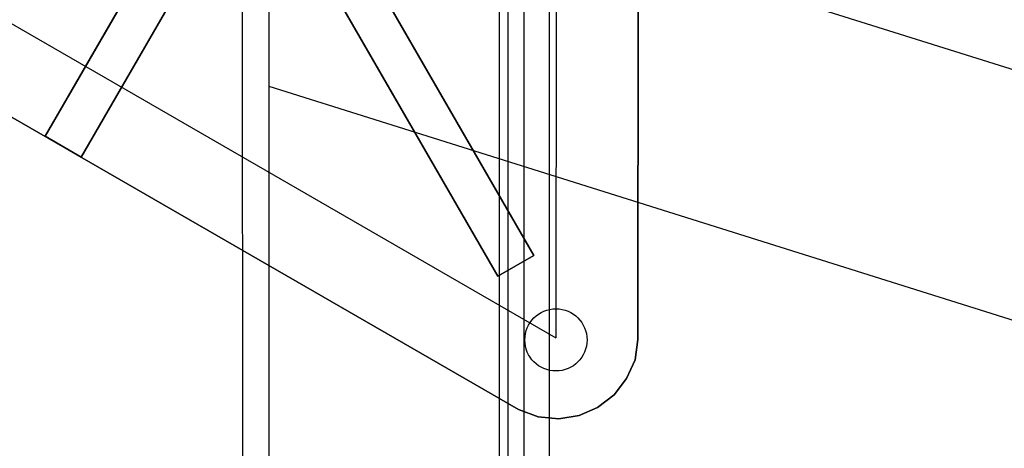
# Model space of a CAD drawing. Extents: x -25430 to -8133, y 167707 to 178885.
# Drawn here: x -18382 to -18081, y 174959 to 175090 of the extents above; entities that cross this region are included whole.
import ezdxf

# ---------------------------------------------------------------- set-up
doc = ezdxf.new("R2010")
doc.units = 0
doc.header["$LTSCALE"] = 4.10105
doc.header["$MEASUREMENT"] = 0
doc.linetypes.add('CentrLin', pattern=[0])
doc.linetypes.add('DASHED', pattern=[0])
for name, color, linetype in [('GRDSTEEL', 14, 'CONTINUOUS'), ('RRELV2', 11, 'CONTINUOUS'), ('STLMODAO', 14, 'CONTINUOUS')]:
    doc.layers.add(name, color=color, linetype=linetype)

msp = doc.modelspace()

# ---------------------------------------------------------------- linework, layer by layer
at = {"layer": 'GRDSTEEL', "linetype": 'CentrLin'}
for p, q in [((-18227.47, 173920.17, -1576.2), (-18227.47, 177577.47, -1576.2)), ((-18227.47, 173918.7, -1576.2), (-18227.47, 176954.44, -1576.2))]:
    msp.add_line(p, q, dxfattribs=at)
at = {"layer": 'RRELV2', "color": 9}
for p in [(-18217.46, 175312.75, -1360.6), (-18494.61, 175152.77, -1360.6)]:
    msp.add_line(p, (-18217.75, 174992.92, -1360.6), dxfattribs=at)
at = {"layer": 'RRELV2'}
for p, q in [((-18305.53, 175146.69, -1529.95), (-16981.53, 174730.44, -1529.95)), ((-18305.64, 175069.98, -1529.95), (-16981.53, 174653.61, -1529.95))]:
    msp.add_line(p, q, dxfattribs=at)
at = {"layer": 'RRELV2', "color": 4}
for points in [[(-18506.97, 175174.69, -1258.71), (-18230.23, 175334.44, -1258.71), (-18224.18, 175337.06, -1258.71), (-18217.63, 175338.02, -1258.71), (-18211.05, 175337.22, -1258.71), (-18204.87, 175334.69, -1258.71), (-18199.61, 175330.61, -1258.71), (-18195.6, 175325.33, -1258.71), (-18193.15, 175319.16, -1258.71), (-18192.34, 175312.61, -1258.71), (-18192.64, 174992.47, -1258.71), (-18193.53, 174986.23, -1258.71), (-18196.1, 174980.48, -1258.71), (-18199.9, 174975.55, -1258.71), (-18205.04, 174971.61, -1258.71), (-18210.63, 174969.22, -1258.71), (-18216.86, 174968.2, -1258.71), (-18223.21, 174968.81, -1258.71), (-18229.21, 174971.06, -1258.71), (-18506.99, 175131.38, -1258.71)], [(-18506.97, 175174.69, -1233.71), (-18230.23, 175334.44, -1233.71), (-18224.18, 175337.06, -1233.71), (-18217.63, 175338.02, -1233.71), (-18211.05, 175337.22, -1233.71), (-18204.87, 175334.69, -1233.71), (-18199.61, 175330.61, -1233.71), (-18195.6, 175325.33, -1233.71), (-18193.15, 175319.16, -1233.71), (-18192.34, 175312.61, -1233.71), (-18192.64, 174992.47, -1233.71), (-18193.53, 174986.23, -1233.71), (-18196.1, 174980.48, -1233.71), (-18199.9, 174975.55, -1233.71), (-18205.04, 174971.61, -1233.71), (-18210.63, 174969.22, -1233.71), (-18216.86, 174968.2, -1233.71), (-18223.21, 174968.81, -1233.71), (-18229.21, 174971.06, -1233.71), (-18506.99, 175131.38, -1233.71)]]:
    msp.add_polyline3d(points, dxfattribs=at)
for points in [[(-18192.34, 175312.61, -1258.71), (-18192.64, 174992.47, -1258.71), (-18192.64, 174992.47, -1233.71), (-18192.34, 175312.61, -1233.71)], [(-18229.21, 174971.06, -1258.71), (-18506.99, 175131.38, -1258.71), (-18506.99, 175131.38, -1233.71), (-18229.21, 174971.06, -1233.71)], [(-18374.06, 175054.67, -1234.29), (-18333.58, 175124.8, -1234.34), (-18333.59, 175124.77, -865.65)], [(-18363.06, 175048.33, -1234.29), (-18322.58, 175118.45, -1234.34), (-18333.58, 175124.8, -1234.34), (-18374.06, 175054.67, -1234.29)], [(-18322.59, 175118.42, -865.65), (-18363.06, 175048.33, -1234.29), (-18374.06, 175054.67, -1234.29), (-18333.59, 175124.77, -865.65)], [(-18297.18, 175118.67, -865.6), (-18235.52, 175011.89, -1233.62), (-18224.51, 175018.22, -1233.62), (-18286.16, 175125, -865.6)], [(-18235.52, 175011.89, -1233.62), (-18297.06, 175118.5, -1233.74), (-18286.05, 175124.83, -1233.74), (-18224.51, 175018.22, -1233.62)], [(-18224.51, 175018.22, -1233.62), (-18286.05, 175124.83, -1233.74), (-18286.16, 175125, -865.6)], [(-18363.06, 175048.33, -1234.29), (-18322.58, 175118.45, -1234.34), (-18322.59, 175118.42, -865.65)], [(-18235.52, 175011.89, -1233.62), (-18297.06, 175118.5, -1233.74), (-18297.18, 175118.67, -865.6)], [(-18192.64, 174992.47, -1258.71), (-18193.53, 174986.23, -1258.71), (-18193.53, 174986.23, -1233.71), (-18192.64, 174992.47, -1233.71)], [(-18193.53, 174986.23, -1258.71), (-18196.1, 174980.48, -1258.71), (-18196.1, 174980.48, -1233.71), (-18193.53, 174986.23, -1233.71)], [(-18196.1, 174980.48, -1258.71), (-18199.9, 174975.55, -1258.71), (-18199.9, 174975.55, -1233.71), (-18196.1, 174980.48, -1233.71)], [(-18199.9, 174975.55, -1258.71), (-18205.04, 174971.61, -1258.71), (-18205.04, 174971.61, -1233.71), (-18199.9, 174975.55, -1233.71)], [(-18223.21, 174968.81, -1258.71), (-18229.21, 174971.06, -1258.71), (-18229.21, 174971.06, -1233.71), (-18223.21, 174968.81, -1233.71)], [(-18205.04, 174971.61, -1258.71), (-18210.63, 174969.22, -1258.71), (-18210.63, 174969.22, -1233.71), (-18205.04, 174971.61, -1233.71)], [(-18216.86, 174968.2, -1258.71), (-18223.21, 174968.81, -1258.71), (-18223.21, 174968.81, -1233.71), (-18216.86, 174968.2, -1233.71)], [(-18210.63, 174969.22, -1258.71), (-18216.86, 174968.2, -1258.71), (-18216.86, 174968.2, -1233.71), (-18210.63, 174969.22, -1233.71)]]:
    msp.add_polyline3d(points, close=True, dxfattribs=at)
at = {"layer": 'RRELV2', "color": 9}
msp.add_circle((-18217.74, 174992.33, -1360.6), 9.52, dxfattribs=at)
at = {"layer": 'STLMODAO', "color": 15, "linetype": 'DASHED'}
for p, q in [((-18232.48, 175579.42), (-18232.43, 174279.5)), ((-18235.17, 175576.23), (-18235.17, 174282.62)), ((-18219.77, 175576.23), (-18219.77, 174282.62)), ((-18313.74, 175560.38), (-18313.7, 174298.56)), ((-18305.65, 175560.38), (-18305.62, 174298.56))]:
    msp.add_line(p, q, dxfattribs=at)

doc.saveas('drawing.dxf')
